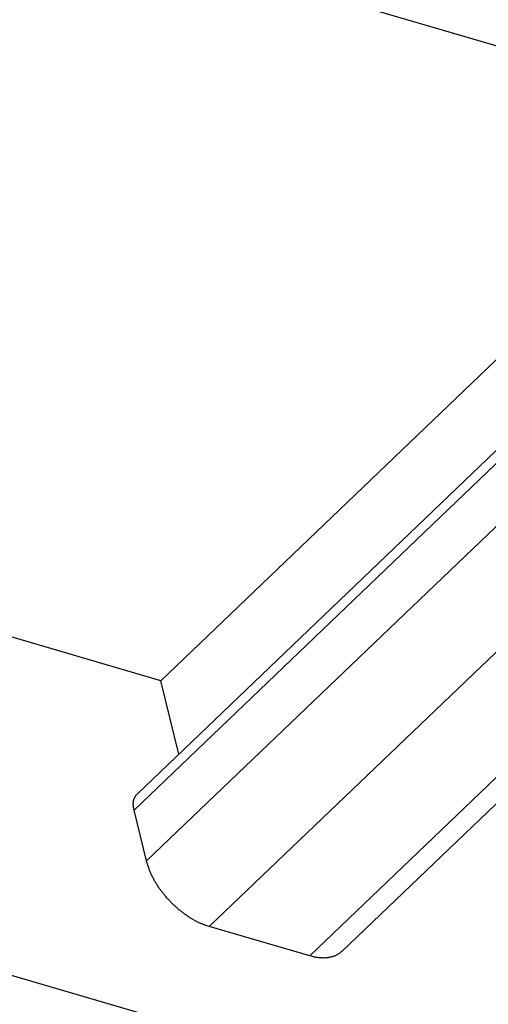
# Model space of a CAD drawing. Units: inches. Extents: x 11 to 673, y 29 to 500.
# Drawn here: x 330 to 337, y 218 to 234 of the extents above; entities that cross this region are included whole.
import ezdxf

# ---------------------------------------------------------------- set-up
doc = ezdxf.new("R2010")
doc.units = ezdxf.units.IN
doc.header["$MEASUREMENT"] = 0
doc.layers.get('0').update_dxf_attribs({"lineweight": 30})

msp = doc.modelspace()

# ---------------------------------------------------------------- linework, layer by layer
at = {"linetype": 'Continuous'}
for p, q in [((341.151, 232.144), (316.233, 239.42)), ((275.979, 234.487), (339.465, 215.952)), ((332.006, 223.397), (341.151, 232.144)), ((340.78, 230.377), (331.634, 221.63)), ((331.588, 221.383), (340.734, 230.13)), ((332.006, 223.397), (311.286, 229.446)), ((331.781, 220.59), (340.927, 229.337)), ((332.759, 219.568), (341.905, 228.315)), ((334.824, 219.18), (343.97, 227.928)), ((334.326, 219.11), (343.472, 227.857)), ((332.285, 222.252), (332.006, 223.397)), ((331.781, 220.59), (331.588, 221.383)), ((334.326, 219.11), (332.759, 219.568))]:
    msp.add_line(p, q, dxfattribs=at)
for points in [[(331.588, 221.383), (331.585, 221.392, -0.005387), (331.583, 221.401, -0.005361), (331.582, 221.411, -0.005459), (331.58, 221.42, -0.005723), (331.579, 221.43, -0.005942), (331.578, 221.439, -0.00615), (331.577, 221.448, -0.006361), (331.576, 221.458, -0.006609), (331.576, 221.467, -0.00685), (331.576, 221.476, -0.007113), (331.576, 221.485, -0.00737), (331.576, 221.494, -0.007647), (331.577, 221.503, -0.00793), (331.578, 221.512, -0.008243), (331.579, 221.521, -0.008513), (331.581, 221.529, -0.008763), (331.583, 221.538, -0.009141), (331.585, 221.546, -0.009653), (331.588, 221.554, -0.009671), (331.59, 221.562, -0.009286), (331.593, 221.57, -0.010551), (331.597, 221.577, -0.012983), (331.601, 221.585, -0.010086), (331.604, 221.592, -0.003456), (331.608, 221.598, -0.014638), (331.613, 221.605, -0.02603), (331.622, 221.616, -0.012917), (331.634, 221.63, -0.006837)], [(332.759, 219.568), (332.721, 219.579, -0.010837), (332.683, 219.593, -0.00982), (332.643, 219.609, -0.009256), (332.603, 219.627, -0.009267), (332.562, 219.647, -0.009072), (332.52, 219.67, -0.008859), (332.478, 219.694, -0.008628), (332.436, 219.721, -0.008509), (332.393, 219.75, -0.008346), (332.351, 219.781, -0.008245), (332.309, 219.814, -0.008123), (332.267, 219.848, -0.008055), (332.227, 219.884, -0.007988), (332.187, 219.922, -0.007965), (332.148, 219.962, -0.007927), (332.11, 220.002, -0.00789), (332.074, 220.044, -0.007965), (332.04, 220.086, -0.008126), (332.007, 220.129, -0.008019), (331.976, 220.172, -0.00765), (331.947, 220.216, -0.008387), (331.92, 220.26, -0.009885), (331.895, 220.304, -0.008027), (331.873, 220.346, -0.003568), (331.854, 220.384, -0.010928), (331.834, 220.431, -0.019528), (331.81, 220.5, -0.010721), (331.781, 220.59, -0.006111)], [(334.824, 219.18), (334.812, 219.17, -0.011831), (334.8, 219.159, -0.011852), (334.787, 219.15, -0.011773), (334.774, 219.141, -0.011648), (334.76, 219.132, -0.011499), (334.746, 219.125, -0.011311), (334.731, 219.117, -0.011096), (334.716, 219.111, -0.010855), (334.701, 219.105, -0.010599), (334.685, 219.099, -0.010321), (334.669, 219.094, -0.010034), (334.652, 219.09, -0.009728), (334.636, 219.087, -0.009435), (334.619, 219.084, -0.009139), (334.601, 219.081, -0.00882), (334.584, 219.08, -0.00847), (334.566, 219.078, -0.008241), (334.548, 219.078, -0.00808), (334.53, 219.078, -0.007604), (334.512, 219.078, -0.006903), (334.494, 219.079, -0.007272), (334.475, 219.08, -0.008198), (334.456, 219.083, -0.006137), (334.438, 219.085, -0.002379), (334.422, 219.087, -0.008001), (334.401, 219.092, -0.01286), (334.368, 219.099, -0.006166), (334.326, 219.11, -0.003276)]]:
    msp.add_lwpolyline(points, format="xyb", dxfattribs=at)

doc.saveas('drawing.dxf')
